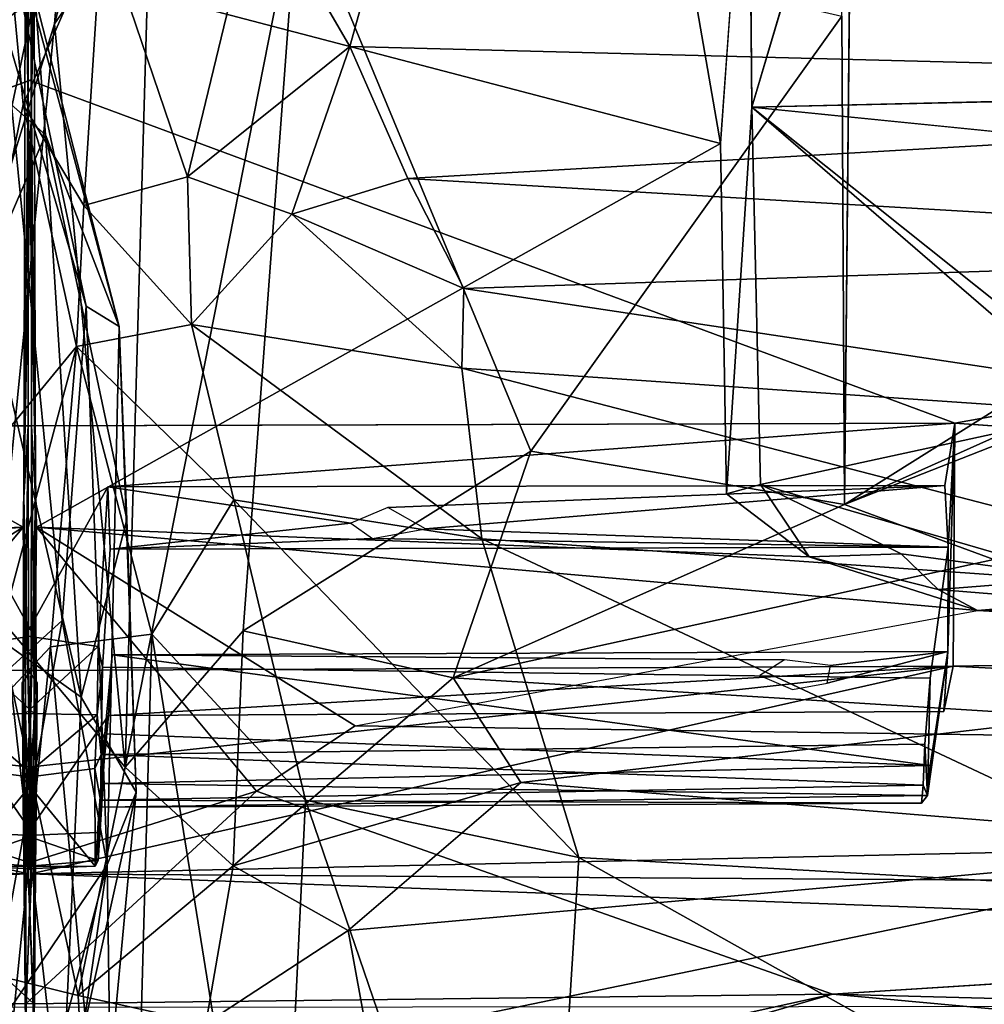
# Model space of a CAD drawing. Units: inches. Extents: x -34.4 to 34.4, y -14 to 32.1.
# Drawn here: x 0 to 4.1, y 24.1 to 28.4 of the extents above; entities that cross this region are included whole.
import ezdxf

# ---------------------------------------------------------------- set-up
doc = ezdxf.new("R2010")
doc.units = ezdxf.units.IN
doc.header["$MEASUREMENT"] = 0
doc.layers.add('SEAT-CUSHIONUPHOLSTERY', color=5, linetype='Continuous')
doc.layers.add('SEAT-SHELLUPHOLSTERY', color=5, linetype='Continuous')

msp = doc.modelspace()

# ---------------------------------------------------------------- linework, layer by layer
at = {"layer": 'SEAT-CUSHIONUPHOLSTERY'}
for points, invisible_edges in [([(3.5515, 29.5422, 25.5441), (4.154, 29.7512, 26.0873), (6.6781, 28.1964, 21.971)], 14), ([(3.5093, 28.3687, 21.7233), (3.5476, 29.6481, 25.5509), (3.5205, 26.258, 16.802)], 2), ([(3.5515, 29.5422, 25.5441), (3.5205, 26.258, 16.802), (3.5476, 29.6481, 25.5509)], 2), ([(3.5515, 29.5422, 25.5441), (6.6781, 28.1964, 21.971), (6.1526, 27.9112, 21.2151)], 1)]:
    msp.add_3dface(points, dxfattribs=dict(at, invisible_edges=invisible_edges))
for points in [[(3.5515, 29.5422, 25.5441), (6.1526, 27.9112, 21.2151), (3.5205, 26.258, 16.802)], [(0.1071, 28.3364, 25.4798), (0.1797, 29.2001, 28.7736), (0.3858, 29.3865, 28.2926)], [(0.5211, 28.9377, 26.179), (0.1071, 28.3364, 25.4798), (0.3858, 29.3865, 28.2926)], [(-0.0732, 28.4656, 28.8403), (0.1797, 29.2001, 28.7736), (-0.239, 27.2198, 23.5841)], [(-0.239, 27.2198, 23.5841), (0.1797, 29.2001, 28.7736), (0.1071, 28.3364, 25.4798)], [(0.0227, 28.4495, 29.0839), (0.3862, 27.0281, 24.8048), (-0.2039, 29.232, 28.6084)], [(-0.1139, 28.3389, 25.4851), (-0.2039, 29.232, 28.6084), (0.2444, 27.1156, 23.3271)], [(0.2444, 27.1156, 23.3271), (-0.2039, 29.232, 28.6084), (0.3862, 27.0281, 24.8048)], [(1.5823, 28.9542, 30.4722), (8.4059, 28.0565, 30.8724), (9.0842, 29.0299, 30.6233)], [(0.9833, 28.9251, 30.2749), (1.383, 28.2384, 30.6467), (1.5823, 28.9542, 30.4722)], [(8.4059, 28.0565, 30.8724), (1.5823, 28.9542, 30.4722), (1.383, 28.2384, 30.6467)], [(0.4117, 25.1218, 16.3259), (0.1071, 28.3364, 25.4798), (0.5211, 28.9377, 26.179)], [(0.3119, 28.7657, 29.7558), (0.6817, 27.6739, 30.3513), (0.9833, 28.9251, 30.2749)], [(1.1594, 28.9138, 25.1781), (0.4117, 25.1218, 16.3259), (0.5211, 28.9377, 26.179)], [(0.4117, 25.1218, 16.3259), (1.1594, 28.9138, 25.1781), (0.9224, 25.7123, 17.0243)], [(0.6817, 27.6739, 30.3513), (1.383, 28.2384, 30.6467), (0.9833, 28.9251, 30.2749)], [(0.9224, 25.7123, 17.0243), (1.1594, 28.9138, 25.1781), (2.1643, 26.4879, 17.8772)], [(2.1643, 26.4879, 17.8772), (1.1594, 28.9138, 25.1781), (3.5093, 28.3687, 21.7233)], [(-0.3178, 28.196, 29.9708), (0.0227, 28.4495, 29.0839), (-0.2432, 28.8686, 29.4939)], [(-0.0732, 28.4656, 28.8403), (-0.0283, 27.9874, 29.2584), (0.3119, 28.7657, 29.7558)], [(0.3119, 28.7657, 29.7558), (-0.0283, 27.9874, 29.2584), (0.2337, 27.5512, 29.8358)], [(0.6817, 27.6739, 30.3513), (0.3119, 28.7657, 29.7558), (0.2337, 27.5512, 29.8358)], [(-0.3881, 26.2229, 25.1167), (-0.0283, 27.9874, 29.2584), (-0.0732, 28.4656, 28.8403)], [(0.0679, 27.8554, 29.0912), (0.0227, 28.4495, 29.0839), (-0.3178, 28.196, 29.9708)], [(0.3862, 27.0281, 24.8048), (0.0227, 28.4495, 29.0839), (0.0679, 27.8554, 29.0912)], [(2.1643, 26.4879, 17.8772), (3.5093, 28.3687, 21.7233), (3.5205, 26.258, 16.802)], [(-0.1139, 28.3389, 25.4851), (0.1403, 25.7558, 19.2801), (-0.3575, 25.3047, 16.8852)], [(-0.239, 27.2198, 23.5841), (0.1071, 28.3364, 25.4798), (-0.1463, 25.787, 19.3575)], [(0.4117, 25.1218, 16.3259), (-0.1463, 25.787, 19.3575), (0.1071, 28.3364, 25.4798)], [(0.2444, 27.1156, 23.3271), (0.1403, 25.7558, 19.2801), (-0.1139, 28.3389, 25.4851)], [(1.1324, 27.5126, 30.5604), (1.383, 28.2384, 30.6467), (0.6817, 27.6739, 30.3513)], [(1.1324, 27.5126, 30.5604), (1.6338, 27.6667, 30.7206), (1.383, 28.2384, 30.6467)], [(1.383, 28.2384, 30.6467), (1.6338, 27.6667, 30.7206), (8.4059, 28.0565, 30.8724)], [(-0.3178, 28.196, 29.9708), (-0.2013, 27.2336, 29.5567), (0.0679, 27.8554, 29.0912)], [(8.4059, 28.0565, 30.8724), (1.6338, 27.6667, 30.7206), (6.8952, 27.358, 30.7695)], [(-0.0283, 27.9874, 29.2584), (-0.3881, 26.2229, 25.1167), (0.2025, 26.9405, 29.2166)], [(0.2337, 27.5512, 29.8358), (-0.0283, 27.9874, 29.2584), (0.2025, 26.9405, 29.2166)], [(6.4864, 27.5884, 20.2267), (3.5205, 26.258, 16.802), (6.1526, 27.9112, 21.2151)], [(-0.2013, 27.2336, 29.5567), (0.2215, 25.4245, 24.7159), (0.0679, 27.8554, 29.0912)], [(0.0679, 27.8554, 29.0912), (0.4195, 26.1932, 24.5414), (0.3862, 27.0281, 24.8048)], [(0.0679, 27.8554, 29.0912), (0.2215, 25.4245, 24.7159), (0.4195, 26.1932, 24.5414)], [(0.6817, 27.6739, 30.3513), (0.2337, 27.5512, 29.8358), (0.6987, 27.0366, 30.0071)], [(0.6987, 27.0366, 30.0071), (1.1324, 27.5126, 30.5604), (0.6817, 27.6739, 30.3513)], [(1.1324, 27.5126, 30.5604), (1.875, 27.1911, 30.5644), (1.6338, 27.6667, 30.7206)], [(1.6338, 27.6667, 30.7206), (1.875, 27.1911, 30.5644), (6.8952, 27.358, 30.7695)], [(6.4864, 27.5884, 20.2267), (6.8286, 27.5595, 20.2364), (3.5205, 26.258, 16.802)], [(0.2337, 27.5512, 29.8358), (0.2025, 26.9405, 29.2166), (0.6987, 27.0366, 30.0071)], [(6.8286, 27.5595, 20.2364), (4.1662, 26.0208, 16.1724), (3.5205, 26.258, 16.802)], [(1.1324, 27.5126, 30.5604), (0.6987, 27.0366, 30.0071), (1.8663, 26.8477, 30.2944)], [(1.8663, 26.8477, 30.2944), (1.875, 27.1911, 30.5644), (1.1324, 27.5126, 30.5604)], [(1.875, 27.1911, 30.5644), (6.081, 26.5572, 30.3333), (6.8952, 27.358, 30.7695)], [(-0.1017, 25.655, 26.3551), (0.2215, 25.4245, 24.7159), (-0.2013, 27.2336, 29.5567)], [(6.081, 26.5572, 30.3333), (1.875, 27.1911, 30.5644), (1.8663, 26.8477, 30.2944)], [(0.2444, 27.1156, 23.3271), (0.3344, 24.6995, 18.4201), (0.1403, 25.7558, 19.2801)], [(0.3344, 24.6995, 18.4201), (0.2444, 27.1156, 23.3271), (0.3862, 27.0281, 24.8048)], [(0.6987, 27.0366, 30.0071), (0.2025, 26.9405, 29.2166), (0.8813, 26.2785, 29.0841)], [(1.8663, 26.8477, 30.2944), (0.6987, 27.0366, 30.0071), (1.9537, 26.1099, 29.3858)], [(0.6987, 27.0366, 30.0071), (0.8813, 26.2785, 29.0841), (1.9537, 26.1099, 29.3858)], [(0.3862, 27.0281, 24.8048), (0.4603, 25.0143, 21.4148), (0.3344, 24.6995, 18.4201)], [(0.4603, 25.0143, 21.4148), (0.3862, 27.0281, 24.8048), (0.4195, 26.1932, 24.5414)], [(-0.2389, 25.295, 24.3681), (0.2025, 26.9405, 29.2166), (-0.3881, 26.2229, 25.1167)], [(-0.2389, 25.295, 24.3681), (0.0893, 25.6432, 26.3089), (0.2025, 26.9405, 29.2166)], [(0.528, 25.6978, 27.3963), (0.2025, 26.9405, 29.2166), (0.0893, 25.6432, 26.3089)], [(0.528, 25.6978, 27.3963), (0.8813, 26.2785, 29.0841), (0.2025, 26.9405, 29.2166)], [(5.7398, 25.8428, 29.5979), (1.8663, 26.8477, 30.2944), (1.9537, 26.1099, 29.3858)], [(1.8663, 26.8477, 30.2944), (5.7398, 25.8428, 29.5979), (6.081, 26.5572, 30.3333)], [(2.1643, 26.4879, 17.8772), (1.8295, 25.5083, 15.8878), (0.9224, 25.7123, 17.0243)], [(1.8295, 25.5083, 15.8878), (2.1643, 26.4879, 17.8772), (3.5205, 26.258, 16.802)], [(0.8813, 26.2785, 29.0841), (0.528, 25.6978, 27.3963), (1.1914, 24.9796, 26.5033)], [(2.373, 24.7323, 26.8172), (1.9537, 26.1099, 29.3858), (0.8813, 26.2785, 29.0841)], [(0.8813, 26.2785, 29.0841), (1.1914, 24.9796, 26.5033), (2.373, 24.7323, 26.8172)], [(4.1662, 26.0208, 16.1724), (1.8295, 25.5083, 15.8878), (3.5205, 26.258, 16.802)], [(0.4195, 26.1932, 24.5414), (0.2215, 25.4245, 24.7159), (0.4603, 25.0143, 21.4148)], [(1.9537, 26.1099, 29.3858), (5.2298, 24.5704, 27.5753), (5.7398, 25.8428, 29.5979)], [(1.9537, 26.1099, 29.3858), (2.373, 24.7323, 26.8172), (5.2298, 24.5704, 27.5753)], [(1.8295, 25.5083, 15.8878), (4.1662, 26.0208, 16.1724), (4.5564, 25.3388, 15.0881)], [(-0.3575, 25.3047, 16.8852), (0.1403, 25.7558, 19.2801), (-0.1929, 23.921, 14.5966)], [(0.2088, 24.1348, 14.8656), (-0.3526, 24.273, 18.0044), (-0.1463, 25.787, 19.3575)], [(-0.1929, 23.921, 14.5966), (0.1403, 25.7558, 19.2801), (0.3344, 24.6995, 18.4201)], [(0.2088, 24.1348, 14.8656), (-0.1463, 25.787, 19.3575), (0.4117, 25.1218, 16.3259)], [(0.8783, 24.6965, 14.973), (0.4117, 25.1218, 16.3259), (0.9224, 25.7123, 17.0243)], [(0.9224, 25.7123, 17.0243), (1.8295, 25.5083, 15.8878), (0.8783, 24.6965, 14.973)], [(0.528, 25.6978, 27.3963), (0.0893, 25.6432, 26.3089), (0.4268, 22.048, 17.4935)], [(0.528, 25.6978, 27.3963), (0.4268, 22.048, 17.4935), (1.0649, 22.348, 19.2969)], [(1.1914, 24.9796, 26.5033), (0.528, 25.6978, 27.3963), (1.0649, 22.348, 19.2969)], [(-0.3305, 22.9667, 19.8009), (0.1363, 23.5536, 20.1917), (-0.1017, 25.655, 26.3551)], [(-0.2389, 25.295, 24.3681), (-0.1307, 23.46, 19.9768), (0.0893, 25.6432, 26.3089)], [(0.4268, 22.048, 17.4935), (0.0893, 25.6432, 26.3089), (-0.1307, 23.46, 19.9768)], [(-0.1017, 25.655, 26.3551), (0.1363, 23.5536, 20.1917), (0.2215, 25.4245, 24.7159)], [(2.1224, 25.0568, 15.0447), (0.8783, 24.6965, 14.973), (1.8295, 25.5083, 15.8878)], [(1.8295, 25.5083, 15.8878), (4.5564, 25.3388, 15.0881), (2.1224, 25.0568, 15.0447)], [(0.1363, 23.5536, 20.1917), (0.4603, 25.0143, 21.4148), (0.2215, 25.4245, 24.7159)], [(2.1224, 25.0568, 15.0447), (4.5564, 25.3388, 15.0881), (5.4695, 24.7837, 14.4476)], [(0.4117, 25.1218, 16.3259), (0.8783, 24.6965, 14.973), (0.2088, 24.1348, 14.8656)], [(2.1224, 25.0568, 15.0447), (1.3758, 24.4168, 14.3714), (0.8783, 24.6965, 14.973)], [(5.4695, 24.7837, 14.4476), (1.3758, 24.4168, 14.3714), (2.1224, 25.0568, 15.0447)], [(0.4603, 25.0143, 21.4148), (0.1363, 23.5536, 20.1917), (0.3473, 23.8105, 18.1899)], [(0.4603, 25.0143, 21.4148), (0.3473, 23.8105, 18.1899), (0.3344, 24.6995, 18.4201)], [(2.2027, 22.0206, 19.4688), (1.1914, 24.9796, 26.5033), (1.0649, 22.348, 19.2969)], [(1.1914, 24.9796, 26.5033), (2.2027, 22.0206, 19.4688), (2.373, 24.7323, 26.8172)], [(5.4695, 24.7837, 14.4476), (1.4602, 23.9508, 13.9477), (1.3758, 24.4168, 14.3714)], [(1.4602, 23.9508, 13.9477), (5.4695, 24.7837, 14.4476), (8.5881, 23.7721, 13.9897)], [(2.373, 24.7323, 26.8172), (2.2027, 22.0206, 19.4688), (5.1251, 23.1867, 24.46)], [(5.2298, 24.5704, 27.5753), (2.373, 24.7323, 26.8172), (5.1251, 23.1867, 24.46)], [(-0.0362, 23.3078, 14.7011), (-0.1929, 23.921, 14.5966), (0.3344, 24.6995, 18.4201)], [(0.0284, 22.6118, 15.0116), (-0.0362, 23.3078, 14.7011), (0.3344, 24.6995, 18.4201)], [(0.0284, 22.6118, 15.0116), (0.3344, 24.6995, 18.4201), (0.3473, 23.8105, 18.1899)], [(0.2088, 24.1348, 14.8656), (0.8783, 24.6965, 14.973), (0.7614, 24.0147, 14.1716)], [(0.8783, 24.6965, 14.973), (1.3758, 24.4168, 14.3714), (0.7614, 24.0147, 14.1716)], [(1.3758, 24.4168, 14.3714), (1.4602, 23.9508, 13.9477), (0.7614, 24.0147, 14.1716)], [(-0.0338, 23.0703, 14.8359), (-0.3526, 24.273, 18.0044), (0.2245, 23.8393, 14.4905)], [(-0.0338, 23.0703, 14.8359), (-0.3382, 23.7396, 18.7493), (-0.3526, 24.273, 18.0044)], [(0.2088, 24.1348, 14.8656), (0.2245, 23.8393, 14.4905), (-0.3526, 24.273, 18.0044)], [(0.2088, 24.1348, 14.8656), (0.7614, 24.0147, 14.1716), (0.2245, 23.8393, 14.4905)]]:
    msp.add_3dface(points, dxfattribs=at)
at = {"layer": 'SEAT-SHELLUPHOLSTERY'}
for points, invisible_edges in [([(-0.0192, 28.6072, 22.4636), (-0.0192, 28.6072, 22.4636), (-0.031, 30.425, 23.4202), (-0.0254, 26.2886, 16.4208)], 4), ([(-0.0067, 28.0943, 17.0436), (-0.0067, 28.0943, 17.0436), (-0.0254, 26.2886, 16.4208), (-0.031, 30.425, 23.4202)], 4), ([(0.031, 30.425, 23.4202), (0.0254, 26.2886, 16.4208), (0.0067, 28.0943, 17.0436)], 1), ([(0.0254, 26.2886, 16.4208), (0.031, 30.425, 23.4202), (0.0192, 28.6072, 22.4636)], 1), ([(0.0015, 29.5356, 20.7673), (0.0067, 28.0943, 17.0436), (-12.2106, 28.0794, 16.9506)], 2), ([(12.2106, 28.0794, 16.9506), (12.2106, 28.0794, 16.9506), (-0.0067, 28.0943, 17.0436), (-0.0015, 29.5356, 20.7673)], 2), ([(3.1063, 29.511, 24.7555), (3.1063, 29.511, 24.7555), (2.984, 27.819, 20.3923), (3.1197, 27.9751, 20.5022)], 4), ([(3.1197, 27.9751, 20.5022), (3.1197, 27.9751, 20.5022), (11.783, 28.177, 21.029), (3.5741, 29.5102, 24.7227)], 4), ([(-0.0284, 26.1597, 16.2304), (0.0254, 26.2886, 16.4208), (0.0192, 28.6072, 22.4636)], 1), ([(-0.0192, 28.6072, 22.4636), (-0.0192, 28.6072, 22.4636), (-0.0254, 26.2886, 16.4208), (0.0284, 26.1597, 16.2304)], 4), ([(-12.2106, 28.0794, 16.9506), (0.0067, 28.0943, 17.0436), (-3.9973, 26.6092, 13.5407)], 1), ([(3.9973, 26.6092, 13.5407), (3.9973, 26.6092, 13.5407), (-0.0067, 28.0943, 17.0436), (12.2106, 28.0794, 16.9506)], 4), ([(3.9973, 26.6092, 13.5407), (3.9973, 26.6092, 13.5407), (12.2106, 28.0794, 16.9506), (17.5529, 26.1898, 12.5161)], 9), ([(2.984, 27.819, 20.3923), (2.984, 27.819, 20.3923), (3.0102, 26.3034, 16.563), (3.1197, 27.9751, 20.5022)], 9), ([(4.7325, 26.6895, 17.2331), (4.7325, 26.6895, 17.2331), (11.7829, 27.106, 18.2679), (3.1197, 27.9751, 20.5022)], 2), ([(-3.0102, 26.3034, 16.563), (-0.0284, 26.1597, 16.2304), (-2.984, 27.819, 20.3923)], 1), ([(2.984, 27.819, 20.3923), (2.984, 27.819, 20.3923), (0.0284, 26.1597, 16.2304), (3.0102, 26.3034, 16.563)], 4), ([(0.0072, 26.5975, 13.5627), (-0.3377, 26.3338, 13.5937), (-3.9973, 26.6092, 13.5407)], 1), ([(3.9973, 26.6092, 13.5407), (3.9973, 26.6092, 13.5407), (0.3377, 26.3338, 13.5937), (-0.0072, 26.5975, 13.5627)], 4), ([(3.9973, 26.6092, 13.5407), (3.9973, 26.6092, 13.5407), (3.9903, 25.5597, 11.241), (3.9674, 25.6218, 12.0005)], 4), ([(3.9973, 26.6092, 13.5407), (3.9973, 26.6092, 13.5407), (17.5529, 26.1898, 12.5161), (15.9407, 25.7564, 11.604)], 2), ([(0.0179, 25.6901, 13.7031), (-0.3377, 26.3338, 13.5937), (0.0072, 26.5975, 13.5627)], 2), ([(-0.0179, 25.6901, 13.7031), (-0.0179, 25.6901, 13.7031), (-0.0254, 26.2886, 16.4208), (-0.0072, 26.5975, 13.5627)], 2), ([(-0.0072, 26.5975, 13.5627), (-0.0072, 26.5975, 13.5627), (0.3377, 26.3338, 13.5937), (-0.0179, 25.6901, 13.7031)], 2), ([(0.0072, 26.5975, 13.5627), (0.0254, 26.2886, 16.4208), (0.0179, 25.6901, 13.7031)], 2), ([(0.3377, 26.3338, 13.5937), (0.3377, 26.3338, 13.5937), (0.347, 26.0644, 13.0104), (0.2957, 25.6447, 13.6826)], 4), ([(1.5469, 26.2448, 13.3718), (1.5469, 26.2448, 13.3718), (0.3377, 26.3338, 13.5937), (3.9543, 26.3395, 13.5731)], 2), ([(1.5469, 26.2448, 13.3718), (1.5469, 26.2448, 13.3718), (1.3873, 26.1775, 13.2236), (0.3377, 26.3338, 13.5937)], 9), ([(-3.3674, 26.032, 15.9161), (-0.0284, 26.1597, 16.2304), (-3.0102, 26.3034, 16.563)], 2), ([(0.0254, 26.2886, 16.4208), (-0.0284, 26.1597, 16.2304), (-0.01, 24.713, 12.9402)], 1), ([(0.01, 24.713, 12.9402), (0.01, 24.713, 12.9402), (0.0284, 26.1597, 16.2304), (-0.0254, 26.2886, 16.4208)], 4), ([(-0.0191, 25.3538, 13.6044), (-0.0191, 25.3538, 13.6044), (-0.0254, 26.2886, 16.4208), (-0.0179, 25.6901, 13.7031)], 4), ([(0.0179, 25.6901, 13.7031), (0.0254, 26.2886, 16.4208), (0.0191, 25.3538, 13.6044)], 1), ([(3.0102, 26.3034, 16.563), (3.0102, 26.3034, 16.563), (0.0284, 26.1597, 16.2304), (3.3674, 26.032, 15.9161)], 2), ([(0.2957, 25.6447, 13.6826), (0.2957, 25.6447, 13.6826), (0.347, 26.0644, 13.0104), (0.3148, 25.555, 13.2021)], 2), ([(0.3148, 25.555, 13.2021), (0.3148, 25.555, 13.2021), (0.347, 26.0644, 13.0104), (3.8899, 25.5072, 13.1967)], 4), ([(0.347, 26.0644, 13.0104), (0.347, 26.0644, 13.0104), (3.9684, 26.073, 12.997), (3.8899, 25.5072, 13.1967)], 9), ([(3.8787, 24.9994, 12.4819), (3.8787, 24.9994, 12.4819), (3.8899, 25.5072, 13.1967), (3.9684, 26.073, 12.997)], 9), ([(3.8787, 24.9994, 12.4819), (3.8787, 24.9994, 12.4819), (3.9684, 26.073, 12.997), (3.9674, 25.6218, 12.0005)], 2), ([(17.9536, 25.062, 13.6873), (17.9536, 25.062, 13.6873), (4.0947, 25.7999, 15.4023), (1.4063, 25.3018, 14.2342)], 4), ([(17.9536, 25.062, 13.6873), (17.9536, 25.062, 13.6873), (20.6153, 25.8191, 15.4135), (4.0947, 25.7999, 15.4023)], 2), ([(0.3565, 25.6074, 11.9982), (0.3565, 25.6074, 11.9982), (3.1547, 25.5184, 11.7679), (0.3403, 25.3457, 11.4106)], 6), ([(3.2613, 25.5866, 11.9182), (3.2613, 25.5866, 11.9182), (0.3565, 25.6074, 11.9982), (3.9674, 25.6218, 12.0005)], 9), ([(3.2613, 25.5866, 11.9182), (3.2613, 25.5866, 11.9182), (3.1547, 25.5184, 11.7679), (0.3565, 25.6074, 11.9982)], 4), ([(3.4598, 25.5613, 11.8624), (3.4598, 25.5613, 11.8624), (3.2613, 25.5866, 11.9182), (3.9674, 25.6218, 12.0005)], 4), ([(3.9674, 25.6218, 12.0005), (3.9674, 25.6218, 12.0005), (3.9498, 25.363, 11.4138), (3.4461, 25.4862, 11.6965)], 4), ([(3.9674, 25.6218, 12.0005), (3.9674, 25.6218, 12.0005), (3.9903, 25.5597, 11.241), (3.9498, 25.363, 11.4138)], 2), ([(-3.9903, 25.5597, 11.241), (-0.3403, 25.3457, 11.4106), (-0.0054, 25.541, 11.2334)], 2), ([(-0.0054, 25.541, 11.2334), (-0.3403, 25.3457, 11.4106), (0.0177, 24.8276, 11.8342)], 1), ([(-0.0177, 24.8276, 11.8342), (-0.0177, 24.8276, 11.8342), (0.3403, 25.3457, 11.4106), (0.0054, 25.541, 11.2334)], 4), ([(0.0054, 25.541, 11.2334), (0.0054, 25.541, 11.2334), (0.3403, 25.3457, 11.4106), (3.9903, 25.5597, 11.241)], 2), ([(0.309, 25.1776, 13.1129), (0.309, 25.1776, 13.1129), (0.3148, 25.555, 13.2021), (3.8899, 25.5072, 13.1967)], 9), ([(3.8899, 25.5072, 13.1967), (3.8899, 25.5072, 13.1967), (3.8669, 25.2225, 13.1176), (0.309, 25.1776, 13.1129)], 9), ([(0.3403, 25.3457, 11.4106), (0.3403, 25.3457, 11.4106), (3.1547, 25.5184, 11.7679), (3.2952, 25.4576, 11.6331)], 11), ([(-0.015, 24.0828, 9.019), (-0.015, 24.0828, 9.019), (-0.013, 23.3695, 10.3798), (-0.0324, 25.4875, 11.2333)], 9), ([(0.0053, 24.6613, 9.6972), (0.0053, 24.6613, 9.6972), (-0.015, 24.0828, 9.019), (-0.0324, 25.4875, 11.2333)], 4), ([(0.0324, 25.4875, 11.2333), (0.015, 24.0828, 9.019), (-0.0053, 24.6613, 9.6972)], 1), ([(0.0324, 25.4875, 11.2333), (0.013, 23.3695, 10.3798), (0.015, 24.0828, 9.019)], 12), ([(3.2952, 25.4576, 11.6331), (3.2952, 25.4576, 11.6331), (3.9498, 25.363, 11.4138), (0.3403, 25.3457, 11.4106)], 11), ([(3.9498, 25.363, 11.4138), (3.9498, 25.363, 11.4138), (3.2952, 25.4576, 11.6331), (3.4461, 25.4862, 11.6965)], 11), ([(17.9536, 25.062, 13.6873), (17.9536, 25.062, 13.6873), (1.4063, 25.3018, 14.2342), (0.979, 25.0184, 13.5969)], 9), ([(3.4684, 24.1406, 11.7601), (3.4684, 24.1406, 11.7601), (17.9536, 25.062, 13.6873), (0.979, 25.0184, 13.5969)], 4)]:
    msp.add_3dface(points, dxfattribs=dict(at, invisible_edges=invisible_edges))
for points in [[(-0.031, 30.425, 23.4202), (-0.031, 30.425, 23.4202), (-0.0015, 29.5356, 20.7673), (-0.0067, 28.0943, 17.0436)], [(0.0067, 28.0943, 17.0436), (0.0015, 29.5356, 20.7673), (0.031, 30.425, 23.4202)], [(0.0015, 29.5356, 20.7673), (-12.2106, 28.0794, 16.9506), (-17.6584, 29.6875, 21.0986)], [(17.6584, 29.6875, 21.0986), (17.6584, 29.6875, 21.0986), (12.2106, 28.0794, 16.9506), (-0.0015, 29.5356, 20.7673)], [(4.6824, 29.5886, 24.9793), (4.6824, 29.5886, 24.9793), (3.5741, 29.5102, 24.7227), (11.783, 28.177, 21.029)], [(2.7425, 29.2167, 24.2483), (2.7425, 29.2167, 24.2483), (2.984, 27.819, 20.3923), (3.1063, 29.511, 24.7555)], [(3.5741, 29.5102, 24.7227), (3.5741, 29.5102, 24.7227), (3.1063, 29.511, 24.7555), (3.1197, 27.9751, 20.5022)], [(-2.984, 27.819, 20.3923), (0.0192, 28.6072, 22.4636), (-2.7425, 29.2167, 24.2483)], [(2.7425, 29.2167, 24.2483), (2.7425, 29.2167, 24.2483), (-0.0192, 28.6072, 22.4636), (2.984, 27.819, 20.3923)], [(-0.0284, 26.1597, 16.2304), (0.0192, 28.6072, 22.4636), (-2.984, 27.819, 20.3923)], [(2.984, 27.819, 20.3923), (2.984, 27.819, 20.3923), (-0.0192, 28.6072, 22.4636), (0.0284, 26.1597, 16.2304)], [(11.783, 28.177, 21.029), (11.783, 28.177, 21.029), (3.1197, 27.9751, 20.5022), (11.7829, 27.106, 18.2679)], [(-3.9973, 26.6092, 13.5407), (0.0067, 28.0943, 17.0436), (0.0072, 26.5975, 13.5627)], [(-0.0067, 28.0943, 17.0436), (-0.0067, 28.0943, 17.0436), (-0.0072, 26.5975, 13.5627), (-0.0254, 26.2886, 16.4208)], [(-0.0072, 26.5975, 13.5627), (-0.0072, 26.5975, 13.5627), (-0.0067, 28.0943, 17.0436), (3.9973, 26.6092, 13.5407)], [(0.0254, 26.2886, 16.4208), (0.0072, 26.5975, 13.5627), (0.0067, 28.0943, 17.0436)], [(3.1197, 27.9751, 20.5022), (3.1197, 27.9751, 20.5022), (3.0102, 26.3034, 16.563), (3.1573, 26.3439, 16.3973)], [(4.6363, 26.6658, 17.1745), (4.6363, 26.6658, 17.1745), (3.1197, 27.9751, 20.5022), (3.1573, 26.3439, 16.3973)], [(3.1197, 27.9751, 20.5022), (3.1197, 27.9751, 20.5022), (4.6363, 26.6658, 17.1745), (4.7325, 26.6895, 17.2331)], [(4.6363, 26.6658, 17.1745), (4.6363, 26.6658, 17.1745), (3.1573, 26.3439, 16.3973), (4.5454, 25.9397, 15.47)], [(-0.0072, 26.5975, 13.5627), (-0.0054, 25.541, 11.2334), (-3.9903, 25.5597, 11.241), (-3.9973, 26.6092, 13.5407)], [(3.9973, 26.6092, 13.5407), (3.9903, 25.5597, 11.241), (0.0054, 25.541, 11.2334), (0.0072, 26.5975, 13.5627)], [(0.3377, 26.3338, 13.5937), (0.3377, 26.3338, 13.5937), (3.9973, 26.6092, 13.5407), (3.9543, 26.3395, 13.5731)], [(3.9543, 26.3395, 13.5731), (3.9543, 26.3395, 13.5731), (3.9973, 26.6092, 13.5407), (3.9684, 26.073, 12.997)], [(3.9684, 26.073, 12.997), (3.9684, 26.073, 12.997), (3.9973, 26.6092, 13.5407), (3.9674, 25.6218, 12.0005)], [(3.9903, 25.5597, 11.241), (3.9903, 25.5597, 11.241), (3.9973, 26.6092, 13.5407), (15.9407, 25.7564, 11.604)], [(-0.0072, 26.5975, 13.5627), (0.0072, 26.5975, 13.5627), (0.0054, 25.541, 11.2334), (-0.0054, 25.541, 11.2334)], [(-0.2957, 25.6447, 13.6826), (-0.3377, 26.3338, 13.5937), (0.0179, 25.6901, 13.7031)], [(-0.0179, 25.6901, 13.7031), (-0.0179, 25.6901, 13.7031), (0.3377, 26.3338, 13.5937), (0.2957, 25.6447, 13.6826)], [(0.3377, 26.3338, 13.5937), (0.3377, 26.3338, 13.5937), (1.3873, 26.1775, 13.2236), (0.347, 26.0644, 13.0104)], [(1.5469, 26.2448, 13.3718), (1.5469, 26.2448, 13.3718), (3.9543, 26.3395, 13.5731), (1.7092, 26.1527, 13.1686)], [(3.9543, 26.3395, 13.5731), (3.9543, 26.3395, 13.5731), (3.9684, 26.073, 12.997), (1.7092, 26.1527, 13.1686)], [(3.1573, 26.3439, 16.3973), (3.1573, 26.3439, 16.3973), (3.0102, 26.3034, 16.563), (3.3674, 26.032, 15.9161)], [(4.5454, 25.9397, 15.47), (4.5454, 25.9397, 15.47), (3.1573, 26.3439, 16.3973), (3.7648, 26.0448, 15.6969)], [(3.7648, 26.0448, 15.6969), (3.7648, 26.0448, 15.6969), (3.1573, 26.3439, 16.3973), (3.3674, 26.032, 15.9161)], [(-0.0293, 25.0767, 13.3776), (-0.0293, 25.0767, 13.3776), (-0.0254, 26.2886, 16.4208), (-0.0191, 25.3538, 13.6044)], [(-0.0293, 25.0767, 13.3776), (-0.0293, 25.0767, 13.3776), (0.01, 24.713, 12.9402), (-0.0254, 26.2886, 16.4208)], [(0.0254, 26.2886, 16.4208), (-0.01, 24.713, 12.9402), (0.0293, 25.0767, 13.3776)], [(0.0191, 25.3538, 13.6044), (0.0254, 26.2886, 16.4208), (0.0293, 25.0767, 13.3776)], [(-4.0947, 25.7999, 15.4023), (-0.0284, 26.1597, 16.2304), (-3.3674, 26.032, 15.9161)], [(-1.4063, 25.3018, 14.2342), (-0.0284, 26.1597, 16.2304), (-4.0947, 25.7999, 15.4023)], [(-0.0284, 26.1597, 16.2304), (-1.4063, 25.3018, 14.2342), (-0.979, 25.0184, 13.5969)], [(-0.979, 25.0184, 13.5969), (-0.01, 24.713, 12.9402), (-0.0284, 26.1597, 16.2304)], [(0.0284, 26.1597, 16.2304), (0.0284, 26.1597, 16.2304), (0.01, 24.713, 12.9402), (0.979, 25.0184, 13.5969)], [(3.3674, 26.032, 15.9161), (3.3674, 26.032, 15.9161), (0.0284, 26.1597, 16.2304), (4.0947, 25.7999, 15.4023)], [(4.0947, 25.7999, 15.4023), (4.0947, 25.7999, 15.4023), (0.0284, 26.1597, 16.2304), (1.4063, 25.3018, 14.2342)], [(0.979, 25.0184, 13.5969), (0.979, 25.0184, 13.5969), (1.4063, 25.3018, 14.2342), (0.0284, 26.1597, 16.2304)], [(0.347, 26.0644, 13.0104), (0.347, 26.0644, 13.0104), (1.3873, 26.1775, 13.2236), (1.4812, 26.1113, 13.0775)], [(3.9684, 26.073, 12.997), (3.9684, 26.073, 12.997), (1.4812, 26.1113, 13.0775), (1.7092, 26.1527, 13.1686)], [(1.4812, 26.1113, 13.0775), (1.4812, 26.1113, 13.0775), (3.9684, 26.073, 12.997), (0.347, 26.0644, 13.0104)], [(3.9248, 25.8907, 15.5483), (3.9248, 25.8907, 15.5483), (3.7648, 26.0448, 15.6969), (3.3674, 26.032, 15.9161)], [(3.3674, 26.032, 15.9161), (3.3674, 26.032, 15.9161), (4.0947, 25.7999, 15.4023), (3.9248, 25.8907, 15.5483)], [(3.9248, 25.8907, 15.5483), (3.9248, 25.8907, 15.5483), (4.5454, 25.9397, 15.47), (3.7648, 26.0448, 15.6969)], [(3.9248, 25.8907, 15.5483), (3.9248, 25.8907, 15.5483), (4.5632, 25.8381, 15.4364), (4.5454, 25.9397, 15.47)], [(3.9248, 25.8907, 15.5483), (3.9248, 25.8907, 15.5483), (4.0947, 25.7999, 15.4023), (4.5632, 25.8381, 15.4364)], [(4.5632, 25.8381, 15.4364), (4.5632, 25.8381, 15.4364), (4.0947, 25.7999, 15.4023), (20.6153, 25.8191, 15.4135)], [(14.9306, 24.9905, 10.1759), (14.9306, 24.9905, 10.1759), (3.9903, 25.5597, 11.241), (15.9407, 25.7564, 11.604)], [(-0.2957, 25.6447, 13.6826), (0.0179, 25.6901, 13.7031), (0.0191, 25.3538, 13.6044)], [(-0.0191, 25.3538, 13.6044), (-0.0191, 25.3538, 13.6044), (-0.0179, 25.6901, 13.7031), (0.2957, 25.6447, 13.6826)], [(-0.2907, 25.3489, 13.581), (-0.2957, 25.6447, 13.6826), (0.0191, 25.3538, 13.6044)], [(-0.0191, 25.3538, 13.6044), (-0.0191, 25.3538, 13.6044), (0.2957, 25.6447, 13.6826), (0.2907, 25.3489, 13.581)], [(0.2957, 25.6447, 13.6826), (0.2957, 25.6447, 13.6826), (0.3148, 25.555, 13.2021), (0.2907, 25.3489, 13.581)], [(3.8905, 25.13, 12.2674), (3.8905, 25.13, 12.2674), (0.3565, 25.6074, 11.9982), (0.3246, 25.2667, 12.1617)], [(0.3403, 25.3457, 11.4106), (0.3403, 25.3457, 11.4106), (0.3246, 25.2667, 12.1617), (0.3565, 25.6074, 11.9982)], [(0.3565, 25.6074, 11.9982), (0.3565, 25.6074, 11.9982), (3.8905, 25.13, 12.2674), (3.9674, 25.6218, 12.0005)], [(3.9674, 25.6218, 12.0005), (3.9674, 25.6218, 12.0005), (3.4461, 25.4862, 11.6965), (3.4598, 25.5613, 11.8624)], [(3.8905, 25.13, 12.2674), (3.8905, 25.13, 12.2674), (3.8787, 24.9994, 12.4819), (3.9674, 25.6218, 12.0005)], [(-14.9306, 24.9905, 10.1759), (-3.9903, 25.5597, 11.241), (-0.0053, 24.6613, 9.6972)], [(0.005, 25.1225, 10.4359), (-3.9903, 25.5597, 11.241), (-0.0054, 25.541, 11.2334)], [(-0.0053, 24.6613, 9.6972), (-3.9903, 25.5597, 11.241), (0.005, 25.1225, 10.4359)], [(-0.0324, 25.4875, 11.2333), (-0.0324, 25.4875, 11.2333), (0.0054, 25.541, 11.2334), (-0.005, 25.1225, 10.4359)], [(0.0054, 25.541, 11.2334), (0.0054, 25.541, 11.2334), (-0.0324, 25.4875, 11.2333), (-0.0177, 24.8276, 11.8342)], [(0.005, 25.1225, 10.4359), (-0.0054, 25.541, 11.2334), (0.0324, 25.4875, 11.2333)], [(0.0177, 24.8276, 11.8342), (0.0324, 25.4875, 11.2333), (-0.0054, 25.541, 11.2334)], [(0.0054, 25.541, 11.2334), (0.0054, 25.541, 11.2334), (3.9903, 25.5597, 11.241), (-0.005, 25.1225, 10.4359)], [(-0.005, 25.1225, 10.4359), (-0.005, 25.1225, 10.4359), (3.9903, 25.5597, 11.241), (0.0053, 24.6613, 9.6972)], [(0.0053, 24.6613, 9.6972), (0.0053, 24.6613, 9.6972), (3.9903, 25.5597, 11.241), (14.9306, 24.9905, 10.1759)], [(0.3148, 25.555, 13.2021), (0.3148, 25.555, 13.2021), (0.309, 25.1776, 13.1129), (0.2907, 25.3489, 13.581)], [(3.9498, 25.363, 11.4138), (3.9498, 25.363, 11.4138), (3.9903, 25.5597, 11.241), (0.3403, 25.3457, 11.4106)], [(3.8787, 24.9994, 12.4819), (3.8787, 24.9994, 12.4819), (3.8669, 25.2225, 13.1176), (3.8899, 25.5072, 13.1967)], [(-0.0175, 24.0986, 11.6577), (-0.0175, 24.0986, 11.6577), (-0.0177, 24.8276, 11.8342), (-0.0324, 25.4875, 11.2333)], [(-0.0175, 24.0986, 11.6577), (-0.0175, 24.0986, 11.6577), (-0.0324, 25.4875, 11.2333), (-0.013, 23.3695, 10.3798)], [(-0.0324, 25.4875, 11.2333), (-0.0324, 25.4875, 11.2333), (-0.005, 25.1225, 10.4359), (0.0053, 24.6613, 9.6972)], [(-0.0053, 24.6613, 9.6972), (0.005, 25.1225, 10.4359), (0.0324, 25.4875, 11.2333)], [(0.013, 23.3695, 10.3798), (0.0324, 25.4875, 11.2333), (0.0175, 24.0986, 11.6577)], [(0.0324, 25.4875, 11.2333), (0.0177, 24.8276, 11.8342), (0.0175, 24.0986, 11.6577)], [(0.0177, 24.8276, 11.8342), (-0.3403, 25.3457, 11.4106), (-0.2928, 24.8404, 11.8492)], [(-0.2907, 25.3489, 13.581), (0.0191, 25.3538, 13.6044), (0.0293, 25.0767, 13.3776)], [(0.0293, 25.0767, 13.3776), (-0.2812, 25.1164, 13.3934), (-0.2907, 25.3489, 13.581)], [(-0.0293, 25.0767, 13.3776), (-0.0293, 25.0767, 13.3776), (-0.0191, 25.3538, 13.6044), (0.2907, 25.3489, 13.581)], [(0.2907, 25.3489, 13.581), (0.2907, 25.3489, 13.581), (0.2812, 25.1164, 13.3934), (-0.0293, 25.0767, 13.3776)], [(0.2928, 24.8404, 11.8492), (0.2928, 24.8404, 11.8492), (0.3403, 25.3457, 11.4106), (-0.0177, 24.8276, 11.8342)], [(0.2907, 25.3489, 13.581), (0.2907, 25.3489, 13.581), (0.309, 25.1776, 13.1129), (0.2812, 25.1164, 13.3934)], [(0.3246, 25.2667, 12.1617), (0.3246, 25.2667, 12.1617), (0.3403, 25.3457, 11.4106), (0.2928, 24.8404, 11.8492)], [(0.2928, 24.8404, 11.8492), (0.2928, 24.8404, 11.8492), (0.3169, 25.0516, 12.3343), (0.3246, 25.2667, 12.1617)], [(3.8905, 25.13, 12.2674), (3.8905, 25.13, 12.2674), (0.3246, 25.2667, 12.1617), (0.3169, 25.0516, 12.3343)], [(3.8669, 25.2225, 13.1176), (3.8669, 25.2225, 13.1176), (3.8606, 25.044, 12.9415), (0.309, 25.1776, 13.1129)], [(3.8669, 25.2225, 13.1176), (3.8669, 25.2225, 13.1176), (3.8787, 24.9994, 12.4819), (3.8606, 25.044, 12.9415)], [(0.3052, 24.9804, 12.8412), (0.3052, 24.9804, 12.8412), (0.2812, 25.1164, 13.3934), (0.309, 25.1776, 13.1129)], [(3.8606, 25.044, 12.9415), (3.8606, 25.044, 12.9415), (0.3052, 24.9804, 12.8412), (0.309, 25.1776, 13.1129)], [(-0.2819, 24.6947, 12.4636), (-0.2812, 25.1164, 13.3934), (0.0293, 25.0767, 13.3776)], [(-0.0293, 25.0767, 13.3776), (-0.0293, 25.0767, 13.3776), (0.2812, 25.1164, 13.3934), (0.2819, 24.6947, 12.4636)], [(0.2812, 25.1164, 13.3934), (0.2812, 25.1164, 13.3934), (0.3052, 24.9804, 12.8412), (0.2819, 24.6947, 12.4636)], [(3.8787, 24.9994, 12.4819), (3.8787, 24.9994, 12.4819), (3.8905, 25.13, 12.2674), (0.3169, 25.0516, 12.3343)], [(0.0293, 25.0767, 13.3776), (0.0197, 24.6826, 12.4749), (-0.2819, 24.6947, 12.4636)], [(-0.0197, 24.6826, 12.4749), (-0.0197, 24.6826, 12.4749), (-0.0175, 24.0986, 11.6577), (-0.0293, 25.0767, 13.3776)], [(0.2819, 24.6947, 12.4636), (0.2819, 24.6947, 12.4636), (-0.0197, 24.6826, 12.4749), (-0.0293, 25.0767, 13.3776)], [(-0.0293, 25.0767, 13.3776), (-0.0293, 25.0767, 13.3776), (-0.0175, 24.0986, 11.6577), (0.01, 24.713, 12.9402)], [(-0.01, 24.713, 12.9402), (0.0175, 24.0986, 11.6577), (0.0293, 25.0767, 13.3776)], [(0.0293, 25.0767, 13.3776), (0.0175, 24.0986, 11.6577), (0.0197, 24.6826, 12.4749)], [(0.2956, 24.7194, 12.1186), (0.2956, 24.7194, 12.1186), (0.3169, 25.0516, 12.3343), (0.2928, 24.8404, 11.8492)], [(0.2956, 24.7194, 12.1186), (0.2956, 24.7194, 12.1186), (0.3097, 24.9497, 12.5909), (0.3169, 25.0516, 12.3343)], [(3.8524, 24.9665, 12.7129), (3.8524, 24.9665, 12.7129), (0.3052, 24.9804, 12.8412), (3.8606, 25.044, 12.9415)], [(0.3097, 24.9497, 12.5909), (0.3097, 24.9497, 12.5909), (3.8787, 24.9994, 12.4819), (0.3169, 25.0516, 12.3343)], [(17.9536, 25.062, 13.6873), (17.9536, 25.062, 13.6873), (3.4684, 24.1406, 11.7601), (13.7381, 23.8697, 11.2232)], [(3.8787, 24.9994, 12.4819), (3.8787, 24.9994, 12.4819), (3.8524, 24.9665, 12.7129), (3.8606, 25.044, 12.9415)], [(-14.926, 24.5628, 9.5538), (-14.9306, 24.9905, 10.1759), (-0.0053, 24.6613, 9.6972)], [(0.0175, 24.0986, 11.6577), (-0.979, 25.0184, 13.5969), (-3.4684, 24.1406, 11.7601)], [(0.0175, 24.0986, 11.6577), (-0.01, 24.713, 12.9402), (-0.979, 25.0184, 13.5969)], [(0.979, 25.0184, 13.5969), (0.979, 25.0184, 13.5969), (0.01, 24.713, 12.9402), (-0.0175, 24.0986, 11.6577)], [(3.4684, 24.1406, 11.7601), (3.4684, 24.1406, 11.7601), (0.979, 25.0184, 13.5969), (-0.0175, 24.0986, 11.6577)], [(0.0053, 24.6613, 9.6972), (0.0053, 24.6613, 9.6972), (14.9306, 24.9905, 10.1759), (14.926, 24.5628, 9.5538)], [(3.8524, 24.9665, 12.7129), (3.8524, 24.9665, 12.7129), (3.8787, 24.9994, 12.4819), (0.3097, 24.9497, 12.5909)], [(0.2819, 24.6947, 12.4636), (0.2819, 24.6947, 12.4636), (0.3052, 24.9804, 12.8412), (0.3097, 24.9497, 12.5909)], [(0.2956, 24.7194, 12.1186), (0.2956, 24.7194, 12.1186), (0.2819, 24.6947, 12.4636), (0.3097, 24.9497, 12.5909)], [(0.3052, 24.9804, 12.8412), (0.3052, 24.9804, 12.8412), (3.8524, 24.9665, 12.7129), (0.3097, 24.9497, 12.5909)], [(0.0177, 24.8276, 11.8342), (-0.2928, 24.8404, 11.8492), (-0.2956, 24.7194, 12.1186)], [(-0.2956, 24.7194, 12.1186), (0.0191, 24.6927, 12.1392), (0.0177, 24.8276, 11.8342)], [(-0.0177, 24.8276, 11.8342), (-0.0177, 24.8276, 11.8342), (-0.0191, 24.6927, 12.1392), (0.2956, 24.7194, 12.1186)], [(-0.0191, 24.6927, 12.1392), (-0.0191, 24.6927, 12.1392), (-0.0177, 24.8276, 11.8342), (-0.0175, 24.0986, 11.6577)], [(0.2956, 24.7194, 12.1186), (0.2956, 24.7194, 12.1186), (0.2928, 24.8404, 11.8492), (-0.0177, 24.8276, 11.8342)], [(0.0175, 24.0986, 11.6577), (0.0177, 24.8276, 11.8342), (0.0191, 24.6927, 12.1392)], [(-0.2956, 24.7194, 12.1186), (-0.2819, 24.6947, 12.4636), (0.0191, 24.6927, 12.1392)], [(-0.2819, 24.6947, 12.4636), (0.0197, 24.6826, 12.4749), (0.0191, 24.6927, 12.1392)], [(-0.0191, 24.6927, 12.1392), (-0.0191, 24.6927, 12.1392), (-0.0197, 24.6826, 12.4749), (0.2819, 24.6947, 12.4636)], [(-0.0197, 24.6826, 12.4749), (-0.0197, 24.6826, 12.4749), (-0.0191, 24.6927, 12.1392), (-0.0175, 24.0986, 11.6577)], [(-0.0191, 24.6927, 12.1392), (-0.0191, 24.6927, 12.1392), (0.2819, 24.6947, 12.4636), (0.2956, 24.7194, 12.1186)], [(0.0175, 24.0986, 11.6577), (0.0191, 24.6927, 12.1392), (0.0197, 24.6826, 12.4749)], [(-0.0053, 24.6613, 9.6972), (-15.0017, 24.0959, 9.0048), (-14.926, 24.5628, 9.5538)], [(-15.0017, 24.0959, 9.0048), (-0.0053, 24.6613, 9.6972), (0.015, 24.0828, 9.019)], [(-0.015, 24.0828, 9.019), (-0.015, 24.0828, 9.019), (0.0053, 24.6613, 9.6972), (15.0017, 24.0959, 9.0048)], [(14.926, 24.5628, 9.5538), (14.926, 24.5628, 9.5538), (15.0017, 24.0959, 9.0048), (0.0053, 24.6613, 9.6972)], [(-3.4684, 24.1406, 11.7601), (-13.968, 23.176, 10.1646), (-0.029, 23.1507, 10.1498)], [(0.013, 23.3695, 10.3798), (-3.4684, 24.1406, 11.7601), (-0.029, 23.1507, 10.1498)], [(0.013, 23.3695, 10.3798), (0.0175, 24.0986, 11.6577), (-3.4684, 24.1406, 11.7601)], [(3.4684, 24.1406, 11.7601), (3.4684, 24.1406, 11.7601), (-0.0175, 24.0986, 11.6577), (-0.013, 23.3695, 10.3798)], [(0.029, 23.1507, 10.1498), (0.029, 23.1507, 10.1498), (3.4684, 24.1406, 11.7601), (-0.013, 23.3695, 10.3798)], [(0.029, 23.1507, 10.1498), (0.029, 23.1507, 10.1498), (13.968, 23.176, 10.1646), (3.4684, 24.1406, 11.7601)], [(3.4684, 24.1406, 11.7601), (3.4684, 24.1406, 11.7601), (13.968, 23.176, 10.1646), (13.7381, 23.8697, 11.2232)]]:
    msp.add_3dface(points, dxfattribs=at)

doc.saveas('drawing.dxf')
